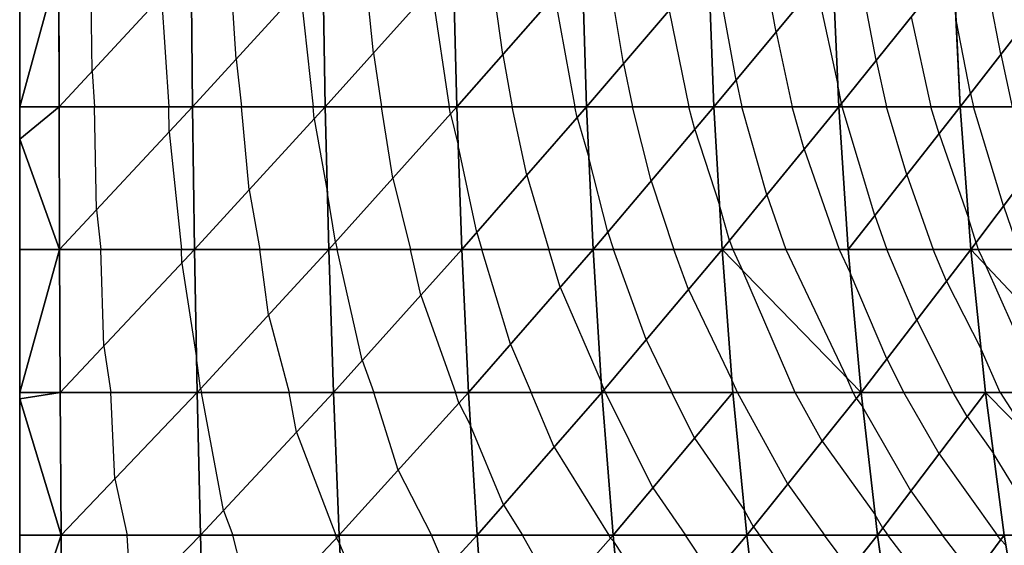
# Model space of a CAD drawing. Extents: x -5 to 5, y -5 to 5.
# Drawn here: x -5 to -1.5, y -2.8 to -0.9 of the extents above; entities that cross this region are included whole.
import ezdxf

# ---------------------------------------------------------------- set-up
doc = ezdxf.new("R2010")
doc.units = 0
for name, color, linetype in [('EDGE_CONTROLLER_LINES', 163, 'CONTINUOUS'), ('NET-CONTOUR_LINES', 150, 'CONTINUOUS'), ('NET-EDGE', 18, 'CONTINUOUS'), ('NET-TRIANGLES', 153, 'CONTINUOUS'), ('NET-U', 18, 'CONTINUOUS'), ('NET-V', 254, 'CONTINUOUS')]:
    doc.layers.add(name, color=color, linetype=linetype)

msp = doc.modelspace()

# ---------------------------------------------------------------- linework, layer by layer
at = {"layer": 'EDGE_CONTROLLER_LINES'}
for p, q in [((-5, -1.3636), (-5, -0.4545)), ((-5, -2.2727), (-5, -1.3636)), ((-5, -3.1818), (-5, -2.2727))]:
    msp.add_line(p, q, dxfattribs=at)
at = {"layer": 'NET-CONTOUR_LINES'}
for p, q in [((-4.7464, -1.1256, 0.1), (-4.7517, -0.75, 0.1)), ((-4.2417, -1.0831, 0.3), (-4.2617, -0.75, 0.3)), ((-3.7601, -1.0617, 0.5), (-3.7917, -0.75, 0.5)), ((-3.307, -1.0664, 0.7), (-3.3501, -0.75, 0.7)), ((-2.8838, -1.0985, 0.9), (-2.9407, -0.75, 0.9)), ((-2.4889, -1.1566, 1.1), (-2.563, -0.75, 1.1)), ((-2.3491, -0.9884, 1.2), (-2.3925, -0.75, 1.2)), ((-1.9978, -1.0865, 1.4), (-2.0627, -0.75, 1.4)), ((-1.5607, -1.0658, 1.7), (-1.6227, -0.75, 1.7)), ((-2.2093, -0.8203, 1.3), (-2.1326, -1.1724, 1.3)), ((-4.5028, -0.8624, 0.2), (-4.4778, -1.25, 0.2)), ((-4.0172, -0.8374, 0.4), (-3.9714, -1.25, 0.4)), ((-3.557, -0.8355, 0.6), (-3.4942, -1.25, 0.6)), ((-3.1259, -0.8605, 0.8), (-3.0545, -1.25, 0.8)), ((-2.7241, -0.9121, 1), (-2.6546, -1.25, 1)), ((-1.8758, -0.9346, 1.5), (-1.8062, -1.25, 1.5)), ((-1.6673, -1.2035, 1.6), (-1.718, -0.9447, 1.6)), ((-2.3491, -0.9884, 1.2), (-2.2921, -1.25, 1.2)), ((-3.7601, -1.0617, 0.5), (-3.7316, -1.25, 0.5)), ((-3.307, -1.0664, 0.7), (-3.2734, -1.25, 0.7)), ((-1.5607, -1.0658, 1.7), (-1.5211, -1.25, 1.7)), ((-4.2417, -1.0831, 0.3), (-4.2231, -1.25, 0.3)), ((-2.8838, -1.0985, 0.9), (-2.8526, -1.25, 0.9)), ((-1.9978, -1.0865, 1.4), (-1.9618, -1.25, 1.4)), ((-4.7464, -1.1256, 0.1), (-4.7383, -1.25, 0.1)), ((-2.4889, -1.1566, 1.1), (-2.4686, -1.25, 1.1)), ((-2.1199, -1.2383, 1.3), (-2.1326, -1.1724, 1.3)), ((-1.6673, -1.2035, 1.6), (-1.6572, -1.25, 1.6)), ((-2.1199, -1.2383, 1.3), (-2.1173, -1.25, 1.3)), ((-4.7303, -1.6109, 0.1), (-4.7383, -1.25, 0.1)), ((-4.4758, -1.3376, 0.2), (-4.4778, -1.25, 0.2)), ((-4.1957, -1.5409, 0.3), (-4.2231, -1.25, 0.3)), ((-3.9674, -1.2917, 0.4), (-3.9714, -1.25, 0.4)), ((-3.6919, -1.4992, 0.5), (-3.7316, -1.25, 0.5)), ((-3.4903, -1.2745, 0.6), (-3.4942, -1.25, 0.6)), ((-3.4903, -1.2745, 0.6), (-3.4636, -1.3839, 0.6)), ((-3.2224, -1.4889, 0.7), (-3.2734, -1.25, 0.7)), ((-3.0465, -1.2877, 0.8), (-3.0545, -1.25, 0.8)), ((-2.7864, -1.5093, 0.9), (-2.8526, -1.25, 0.9)), ((-2.6342, -1.3298, 1), (-2.6546, -1.25, 1)), ((-2.381, -1.5578, 1.1), (-2.4686, -1.25, 1.1)), ((-2.2501, -1.3977, 1.2), (-2.2921, -1.25, 1.2)), ((-2.0027, -1.631, 1.3), (-2.1173, -1.25, 1.3)), ((-1.8902, -1.4879, 1.4), (-1.9618, -1.25, 1.4)), ((-1.7777, -1.3447, 1.5), (-1.8062, -1.25, 1.5)), ((-1.5513, -1.5972, 1.6), (-1.6572, -1.25, 1.6)), ((-3.9674, -1.2917, 0.4), (-3.9219, -1.5457, 0.4)), ((-3.0465, -1.2877, 0.8), (-3.0054, -1.4271, 0.8)), ((-4.4758, -1.3376, 0.2), (-4.4328, -1.75, 0.2)), ((-2.6342, -1.3298, 1), (-2.5471, -1.5942, 1)), ((-1.7777, -1.3447, 1.5), (-1.6743, -1.6401, 1.5)), ((-3.3983, -1.6901, 0.6), (-3.4636, -1.3839, 0.6)), ((-2.2501, -1.3977, 1.2), (-2.1276, -1.75, 1.2)), ((-2.9386, -1.6888, 0.8), (-3.0054, -1.4271, 0.8)), ((-3.6919, -1.4992, 0.5), (-3.6308, -1.75, 0.5)), ((-3.2224, -1.4889, 0.7), (-3.1454, -1.75, 0.7)), ((-2.7864, -1.5093, 0.9), (-2.7071, -1.75, 0.9)), ((-1.8902, -1.4879, 1.4), (-1.7984, -1.75, 1.4)), ((-4.1957, -1.5409, 0.3), (-4.1582, -1.75, 0.3)), ((-3.8935, -1.724, 0.4), (-3.9219, -1.5457, 0.4)), ((-2.381, -1.5578, 1.1), (-2.3142, -1.75, 1.1)), ((-4.7303, -1.6109, 0.1), (-4.7158, -1.75, 0.1)), ((-2.512, -1.7178, 1), (-2.5471, -1.5942, 1)), ((-1.5513, -1.5972, 1.6), (-1.4995, -1.75, 1.6)), ((-2.0027, -1.631, 1.3), (-1.961, -1.75, 1.3)), ((-1.6481, -1.726, 1.5), (-1.6743, -1.6401, 1.5)), ((-3.3983, -1.6901, 0.6), (-3.3806, -1.75, 0.6)), ((-2.9386, -1.6888, 0.8), (-2.9184, -1.75, 0.8)), ((-3.8935, -1.724, 0.4), (-3.8872, -1.75, 0.4)), ((-2.512, -1.7178, 1), (-2.5008, -1.75, 1)), ((-4.7051, -2.0878, 0.1), (-4.7158, -1.75, 0.1)), ((-4.4313, -1.7969, 0.2), (-4.4328, -1.75, 0.2)), ((-4.1275, -1.9784, 0.3), (-4.1582, -1.75, 0.3)), ((-3.7993, -2.1376, 0.4), (-3.8872, -1.75, 0.4)), ((-3.5945, -1.9099, 0.5), (-3.6308, -1.75, 0.5)), ((-3.2799, -2.0816, 0.6), (-3.3806, -1.75, 0.6)), ((-3.1054, -1.8817, 0.7), (-3.1454, -1.75, 0.7)), ((-2.8039, -2.0654, 0.8), (-2.9184, -1.75, 0.8)), ((-2.6562, -1.89, 0.9), (-2.7071, -1.75, 0.9)), ((-2.5008, -1.75, 1), (-2.4651, -1.8252, 1)), ((-2.3142, -1.75, 1.1), (-2.1013, -2.1986, 1.1)), ((-2.1276, -1.75, 1.2), (-2.0889, -1.8316, 1.2)), ((-1.8561, -1.9967, 1.3), (-1.961, -1.75, 1.3)), ((-1.7514, -1.8607, 1.4), (-1.7984, -1.75, 1.4)), ((-1.6481, -1.726, 1.5), (-1.64, -1.75, 1.5)), ((-1.64, -1.75, 1.5), (-1.6142, -1.8051, 1.5)), ((-4.4313, -1.7969, 0.2), (-4.3802, -2.1292, 0.2)), ((-2.2817, -2.25, 1), (-2.4651, -1.8252, 1)), ((-1.4161, -2.25, 1.5), (-1.6142, -1.8051, 1.5)), ((-1.9609, -2.1327, 1.2), (-2.0889, -1.8316, 1.2)), ((-1.7514, -1.8607, 1.4), (-1.6306, -2.0988, 1.4)), ((-3.1054, -1.8817, 0.7), (-2.9617, -2.2128, 0.7)), ((-2.6562, -1.89, 0.9), (-2.5034, -2.2059, 0.9)), ((-3.5945, -1.9099, 0.5), (-3.4721, -2.25, 0.5)), ((-4.1275, -1.9784, 0.3), (-4.0556, -2.25, 0.3)), ((-1.8561, -1.9967, 1.3), (-1.7277, -2.25, 1.3)), ((-2.8039, -2.0654, 0.8), (-2.7146, -2.25, 0.8)), ((-4.7051, -2.0878, 0.1), (-4.6801, -2.25, 0.1)), ((-3.2799, -2.0816, 0.6), (-3.2068, -2.25, 0.6)), ((-1.5633, -2.25, 1.4), (-1.6306, -2.0988, 1.4)), ((-4.3657, -2.2367, 0.2), (-4.3802, -2.1292, 0.2)), ((-3.7993, -2.1376, 0.4), (-3.7588, -2.25, 0.4)), ((-1.9609, -2.1327, 1.2), (-1.9014, -2.25, 1.2)), ((-2.4844, -2.25, 0.9), (-2.5034, -2.2059, 0.9)), ((-2.0791, -2.25, 1.1), (-2.1013, -2.1986, 1.1)), ((-4.3657, -2.2367, 0.2), (-4.3622, -2.25, 0.2)), ((-2.9515, -2.2407, 0.7), (-2.9617, -2.2128, 0.7)), ((-2.9515, -2.2407, 0.7), (-2.947, -2.25, 0.7)), ((-4.6669, -2.5528, 0.1), (-4.6801, -2.25, 0.1)), ((-4.2856, -2.6634, 0.2), (-4.3622, -2.25, 0.2)), ((-4.0299, -2.389, 0.3), (-4.0556, -2.25, 0.3)), ((-3.6739, -2.5227, 0.4), (-3.7588, -2.25, 0.4)), ((-3.4605, -2.2872, 0.5), (-3.4721, -2.25, 0.5)), ((-3.127, -2.4416, 0.6), (-3.2068, -2.25, 0.6)), ((-2.7811, -2.5845, 0.7), (-2.947, -2.25, 0.7)), ((-2.6349, -2.4105, 0.8), (-2.7146, -2.25, 0.8)), ((-2.308, -2.571, 0.9), (-2.4844, -2.25, 0.9)), ((-2.1879, -2.4208, 1), (-2.2817, -2.25, 1)), ((-2.0677, -2.2707, 1.1), (-2.0791, -2.25, 1.1)), ((-2.0677, -2.2707, 1.1), (-2.0452, -2.302, 1.1)), ((-1.7776, -2.4648, 1.2), (-1.9014, -2.25, 1.2)), ((-1.679, -2.3344, 1.3), (-1.7277, -2.25, 1.3)), ((-1.5633, -2.25, 1.4), (-1.4694, -2.3977, 1.4)), ((-3.4605, -2.2872, 0.5), (-3.4199, -2.3655, 0.5)), ((-1.8762, -2.5952, 1.1), (-2.0452, -2.302, 1.1)), ((-1.679, -2.3344, 1.3), (-1.5869, -2.4636, 1.3)), ((-3.304, -2.6438, 0.5), (-3.4199, -2.3655, 0.5)), ((-4.0299, -2.389, 0.3), (-3.8924, -2.75, 0.3)), ((-2.6349, -2.4105, 0.8), (-2.4597, -2.6638, 0.8)), ((-3.127, -2.4416, 0.6), (-2.9348, -2.75, 0.6)), ((-2.1879, -2.4208, 1), (-2.0014, -2.6792, 1)), ((-1.7776, -2.4648, 1.2), (-1.5743, -2.75, 1.2)), ((-1.4121, -2.75, 1.3), (-1.5869, -2.4636, 1.3)), ((-4.6669, -2.5528, 0.1), (-4.6233, -2.75, 0.1)), ((-3.6739, -2.5227, 0.4), (-3.5563, -2.75, 0.4)), ((-2.7811, -2.5845, 0.7), (-2.6666, -2.75, 0.7)), ((-2.308, -2.571, 0.9), (-2.1789, -2.75, 0.9)), ((-1.8762, -2.5952, 1.1), (-1.7658, -2.75, 1.1)), ((-3.304, -2.6438, 0.5), (-3.2379, -2.75, 0.5)), ((-4.2856, -2.6634, 0.2), (-4.2527, -2.75, 0.2)), ((-2.4282, -2.7211, 0.8), (-2.4597, -2.6638, 0.8)), ((-1.9748, -2.7255, 1), (-2.0014, -2.6792, 1)), ((-2.4282, -2.7211, 0.8), (-2.4074, -2.75, 0.8)), ((-1.9748, -2.7255, 1), (-1.9573, -2.75, 1)), ((-4.6084, -2.9992, 0.1), (-4.6233, -2.75, 0.1)), ((-4.174, -3.0611, 0.2), (-4.2527, -2.75, 0.2)), ((-3.8897, -2.7606, 0.3), (-3.8924, -2.75, 0.3)), ((-3.8897, -2.7606, 0.3), (-3.8782, -2.7814, 0.3)), ((-3.5058, -2.8688, 0.4), (-3.5563, -2.75, 0.4)), ((-3.1137, -2.9694, 0.5), (-3.2379, -2.75, 0.5)), ((-2.9291, -2.7602, 0.6), (-2.9348, -2.75, 0.6)), ((-2.9291, -2.7602, 0.6), (-2.918, -2.7725, 0.6)), ((-2.571, -2.8921, 0.7), (-2.6666, -2.75, 0.7)), ((-2.2079, -3.0193, 0.8), (-2.4074, -2.75, 0.8)), ((-2.0895, -2.8707, 0.9), (-2.1789, -2.75, 0.9)), ((-1.7496, -3.0192, 1), (-1.9573, -2.75, 1)), ((-1.6555, -2.893, 1.1), (-1.7658, -2.75, 1.1)), ((-1.5614, -2.7667, 1.2), (-1.5743, -2.75, 1.2)), ((-3.7349, -3.1187, 0.3), (-3.8782, -2.7814, 0.3)), ((-2.7193, -3.068, 0.6), (-2.918, -2.7725, 0.6)), ((-1.5614, -2.7667, 1.2), (-1.5432, -2.7847, 1.2))]:
    msp.add_line(p, q, dxfattribs=at)
at = {"layer": 'NET-EDGE'}
for p, q in [((-5, -1.3636), (-5, -0.4545)), ((-5, -2.2727), (-5, -1.3636)), ((-5, -3.1818), (-5, -2.2727))]:
    msp.add_line(p, q, dxfattribs=at)
at = {"layer": 'NET-TRIANGLES'}
for points in [[(-4.8615, -1.25, 0.0527), (-4.8625, -0.75, 0.0552), (-5, -1.25)], [(-4.8625, -0.75, 0.0552), (-5, -0.75), (-5, -1.25)], [(-4.3988, -0.75, 0.2427), (-4.8625, -0.75, 0.0552), (-4.8615, -1.25, 0.0527)], [(-4.3942, -1.25, 0.2321), (-4.3988, -0.75, 0.2427), (-4.8615, -1.25, 0.0527)], [(-3.9374, -0.75, 0.4355), (-4.3988, -0.75, 0.2427), (-4.3942, -1.25, 0.2321)], [(-3.9292, -1.25, 0.4167), (-3.9374, -0.75, 0.4355), (-4.3942, -1.25, 0.2321)], [(-3.4802, -0.75, 0.6378), (-3.9374, -0.75, 0.4355), (-3.9292, -1.25, 0.4167)], [(-3.4684, -1.25, 0.6109), (-3.4802, -0.75, 0.6378), (-3.9292, -1.25, 0.4167)], [(-3.0288, -0.75, 0.8536), (-3.4802, -0.75, 0.6378), (-3.4684, -1.25, 0.6109)], [(-3.0136, -1.25, 0.8187), (-3.0288, -0.75, 0.8536), (-3.4684, -1.25, 0.6109)], [(-2.5852, -0.75, 1.087), (-3.0288, -0.75, 0.8536), (-3.0136, -1.25, 0.8187)], [(-2.5666, -1.25, 1.0445), (-2.5852, -0.75, 1.087), (-3.0136, -1.25, 0.8187)], [(-2.1508, -0.75, 1.3418), (-2.5852, -0.75, 1.087), (-2.5666, -1.25, 1.0445)], [(-2.1292, -1.25, 1.2923), (-2.1508, -0.75, 1.3418), (-2.5666, -1.25, 1.0445)], [(-1.7275, -0.75, 1.6216), (-2.1508, -0.75, 1.3418), (-2.1292, -1.25, 1.2923)], [(-1.7033, -1.25, 1.5662), (-1.7275, -0.75, 1.6216), (-2.1292, -1.25, 1.2923)], [(-1.3163, -0.75, 1.9294), (-1.7275, -0.75, 1.6216), (-1.7033, -1.25, 1.5662)], [(-1.2902, -1.25, 1.8696), (-1.3163, -0.75, 1.9294), (-1.7033, -1.25, 1.5662)], [(-4.8599, -1.75, 0.0491), (-4.8615, -1.25, 0.0527), (-5, -1.3636)], [(-4.8615, -1.25, 0.0527), (-5, -1.25), (-5, -1.3636)], [(-4.3942, -1.25, 0.2321), (-4.8615, -1.25, 0.0527), (-4.8599, -1.75, 0.0491)], [(-4.3872, -1.75, 0.2161), (-4.3942, -1.25, 0.2321), (-4.8599, -1.75, 0.0491)], [(-3.9292, -1.25, 0.4167), (-4.3942, -1.25, 0.2321), (-4.3872, -1.75, 0.2161)], [(-3.9168, -1.75, 0.3884), (-3.9292, -1.25, 0.4167), (-4.3872, -1.75, 0.2161)], [(-3.4684, -1.25, 0.6109), (-3.9292, -1.25, 0.4167), (-3.9168, -1.75, 0.3884)], [(-3.4506, -1.75, 0.5702), (-3.4684, -1.25, 0.6109), (-3.9168, -1.75, 0.3884)], [(-3.0136, -1.25, 0.8187), (-3.4684, -1.25, 0.6109), (-3.4506, -1.75, 0.5702)], [(-2.9905, -1.75, 0.7659), (-3.0136, -1.25, 0.8187), (-3.4506, -1.75, 0.5702)], [(-2.5666, -1.25, 1.0445), (-3.0136, -1.25, 0.8187), (-2.9905, -1.75, 0.7659)], [(-2.5383, -1.75, 0.9799), (-2.5666, -1.25, 1.0445), (-2.9905, -1.75, 0.7659)], [(-2.1292, -1.25, 1.2923), (-2.5666, -1.25, 1.0445), (-2.5383, -1.75, 0.9799)], [(-2.0962, -1.75, 1.2168), (-2.1292, -1.25, 1.2923), (-2.5383, -1.75, 0.9799)], [(-1.7033, -1.25, 1.5662), (-2.1292, -1.25, 1.2923), (-2.0962, -1.75, 1.2168)], [(-1.6662, -1.75, 1.4814), (-1.7033, -1.25, 1.5662), (-2.0962, -1.75, 1.2168)], [(-1.2902, -1.25, 1.8696), (-1.7033, -1.25, 1.5662), (-1.6662, -1.75, 1.4814)], [(-1.25, -1.75, 1.7776), (-1.2902, -1.25, 1.8696), (-1.6662, -1.75, 1.4814)], [(-4.8599, -1.75, 0.0491), (-5, -1.3636), (-5, -1.75)], [(-4.8578, -2.25, 0.0443), (-4.8599, -1.75, 0.0491), (-5, -2.25)], [(-4.8599, -1.75, 0.0491), (-5, -1.75), (-5, -2.25)], [(-4.3872, -1.75, 0.2161), (-4.8599, -1.75, 0.0491), (-4.8578, -2.25, 0.0443)], [(-4.3779, -2.25, 0.1949), (-4.3872, -1.75, 0.2161), (-4.8578, -2.25, 0.0443)], [(-3.9168, -1.75, 0.3884), (-4.3872, -1.75, 0.2161), (-4.3779, -2.25, 0.1949)], [(-3.9003, -2.25, 0.3506), (-3.9168, -1.75, 0.3884), (-4.3779, -2.25, 0.1949)], [(-3.4506, -1.75, 0.5702), (-3.9168, -1.75, 0.3884), (-3.9003, -2.25, 0.3506)], [(-3.4268, -2.25, 0.5158), (-3.4506, -1.75, 0.5702), (-3.9003, -2.25, 0.3506)], [(-2.9905, -1.75, 0.7659), (-3.4506, -1.75, 0.5702), (-3.4268, -2.25, 0.5158)], [(-2.9594, -2.25, 0.6947), (-2.9905, -1.75, 0.7659), (-3.4268, -2.25, 0.5158)], [(-2.5383, -1.75, 0.9799), (-2.9905, -1.75, 0.7659), (-2.9594, -2.25, 0.6947)], [(-2.5, -2.25, 0.8923), (-2.5383, -1.75, 0.9799), (-2.9594, -2.25, 0.6947)], [(-2.0512, -2.25, 1.1138), (-2.0962, -1.75, 1.2168), (-2.5383, -1.75, 0.9799)], [(-2.0512, -2.25, 1.1138), (-2.5383, -1.75, 0.9799), (-2.5, -2.25, 0.8923)], [(-1.6662, -1.75, 1.4814), (-2.0962, -1.75, 1.2168), (-2.0512, -2.25, 1.1138)], [(-1.6152, -2.25, 1.3647), (-1.6662, -1.75, 1.4814), (-2.0512, -2.25, 1.1138)], [(-1.1945, -2.25, 1.6506), (-1.25, -1.75, 1.7776), (-1.6662, -1.75, 1.4814)], [(-1.1945, -2.25, 1.6506), (-1.6662, -1.75, 1.4814), (-1.6152, -2.25, 1.3647)], [(-4.8551, -2.75, 0.0382), (-4.8578, -2.25, 0.0443), (-5, -2.2727)], [(-4.8578, -2.25, 0.0443), (-5, -2.25), (-5, -2.2727)], [(-4.8551, -2.75, 0.0382), (-5, -2.2727), (-5, -2.75)], [(-4.3779, -2.25, 0.1949), (-4.8578, -2.25, 0.0443), (-4.8551, -2.75, 0.0382)], [(-4.3664, -2.75, 0.1684), (-4.3779, -2.25, 0.1949), (-4.8551, -2.75, 0.0382)], [(-3.9003, -2.25, 0.3506), (-4.3779, -2.25, 0.1949), (-4.3664, -2.75, 0.1684)], [(-3.8797, -2.75, 0.3035), (-3.9003, -2.25, 0.3506), (-4.3664, -2.75, 0.1684)], [(-3.4268, -2.25, 0.5158), (-3.9003, -2.25, 0.3506), (-3.8797, -2.75, 0.3035)], [(-3.397, -2.75, 0.4475), (-3.4268, -2.25, 0.5158), (-3.8797, -2.75, 0.3035)], [(-2.9594, -2.25, 0.6947), (-3.4268, -2.25, 0.5158), (-3.397, -2.75, 0.4475)], [(-2.9201, -2.75, 0.6049), (-2.9594, -2.25, 0.6947), (-3.397, -2.75, 0.4475)], [(-2.5, -2.25, 0.8923), (-2.9594, -2.25, 0.6947), (-2.9201, -2.75, 0.6049)], [(-2.4513, -2.75, 0.7808), (-2.5, -2.25, 0.8923), (-2.9201, -2.75, 0.6049)], [(-2.0512, -2.25, 1.1138), (-2.5, -2.25, 0.8923), (-2.4513, -2.75, 0.7808)], [(-1.9932, -2.75, 0.9812), (-2.0512, -2.25, 1.1138), (-2.4513, -2.75, 0.7808)], [(-1.6152, -2.25, 1.3647), (-2.0512, -2.25, 1.1138), (-1.9932, -2.75, 0.9812)], [(-1.549, -2.75, 1.2132), (-1.6152, -2.25, 1.3647), (-1.9932, -2.75, 0.9812)], [(-1.1217, -2.75, 1.4841), (-1.1945, -2.25, 1.6506), (-1.6152, -2.25, 1.3647)], [(-1.1217, -2.75, 1.4841), (-1.6152, -2.25, 1.3647), (-1.549, -2.75, 1.2132)], [(-4.852, -3.25, 0.0311), (-4.8551, -2.75, 0.0382), (-5, -3.1818)], [(-4.8551, -2.75, 0.0382), (-5, -2.75), (-5, -3.1818)], [(-4.3664, -2.75, 0.1684), (-4.8551, -2.75, 0.0382), (-4.852, -3.25, 0.0311)], [(-4.3527, -3.25, 0.1371), (-4.3664, -2.75, 0.1684), (-4.852, -3.25, 0.0311)], [(-3.8797, -2.75, 0.3035), (-4.3664, -2.75, 0.1684), (-4.3527, -3.25, 0.1371)], [(-3.8552, -3.25, 0.2475), (-3.8797, -2.75, 0.3035), (-4.3527, -3.25, 0.1371)], [(-3.397, -2.75, 0.4475), (-3.8797, -2.75, 0.3035), (-3.8552, -3.25, 0.2475)], [(-3.3613, -3.25, 0.3659), (-3.397, -2.75, 0.4475), (-3.8552, -3.25, 0.2475)], [(-2.9201, -2.75, 0.6049), (-3.397, -2.75, 0.4475), (-3.3613, -3.25, 0.3659)], [(-2.8727, -3.25, 0.4965), (-2.9201, -2.75, 0.6049), (-3.3613, -3.25, 0.3659)], [(-2.4513, -2.75, 0.7808), (-2.9201, -2.75, 0.6049), (-2.8727, -3.25, 0.4965)], [(-2.3918, -3.25, 0.6447), (-2.4513, -2.75, 0.7808), (-2.8727, -3.25, 0.4965)], [(-1.9932, -2.75, 0.9812), (-2.4513, -2.75, 0.7808), (-2.3918, -3.25, 0.6447)], [(-1.9215, -3.25, 0.8172), (-1.9932, -2.75, 0.9812), (-2.3918, -3.25, 0.6447)], [(-1.549, -2.75, 1.2132), (-1.9932, -2.75, 0.9812), (-1.9215, -3.25, 0.8172)], [(-1.4657, -3.25, 1.0227), (-1.549, -2.75, 1.2132), (-1.9215, -3.25, 0.8172)], [(-1.1217, -2.75, 1.4841), (-1.549, -2.75, 1.2132), (-1.4657, -3.25, 1.0227)]]:
    msp.add_3dface(points, dxfattribs=at)
at = {"layer": 'NET-U'}
for p, q in [((-4.8615, -1.25, 0.0527), (-5, -1.25)), ((-4.3942, -1.25, 0.2321), (-4.8615, -1.25, 0.0527)), ((-3.9292, -1.25, 0.4167), (-4.3942, -1.25, 0.2321)), ((-3.4684, -1.25, 0.6109), (-3.9292, -1.25, 0.4167)), ((-3.0136, -1.25, 0.8187), (-3.4684, -1.25, 0.6109)), ((-2.5666, -1.25, 1.0445), (-3.0136, -1.25, 0.8187)), ((-2.1292, -1.25, 1.2923), (-2.5666, -1.25, 1.0445)), ((-1.7033, -1.25, 1.5662), (-2.1292, -1.25, 1.2923)), ((-1.2902, -1.25, 1.8696), (-1.7033, -1.25, 1.5662)), ((-4.8599, -1.75, 0.0491), (-5, -1.75)), ((-4.3872, -1.75, 0.2161), (-4.8599, -1.75, 0.0491)), ((-3.9168, -1.75, 0.3884), (-4.3872, -1.75, 0.2161)), ((-3.4506, -1.75, 0.5702), (-3.9168, -1.75, 0.3884)), ((-2.9905, -1.75, 0.7659), (-3.4506, -1.75, 0.5702)), ((-2.5383, -1.75, 0.9799), (-2.9905, -1.75, 0.7659)), ((-2.0962, -1.75, 1.2168), (-2.5383, -1.75, 0.9799)), ((-1.6662, -1.75, 1.4814), (-2.0962, -1.75, 1.2168)), ((-1.25, -1.75, 1.7776), (-1.6662, -1.75, 1.4814)), ((-4.8578, -2.25, 0.0443), (-5, -2.25)), ((-4.3779, -2.25, 0.1949), (-4.8578, -2.25, 0.0443)), ((-3.9003, -2.25, 0.3506), (-4.3779, -2.25, 0.1949)), ((-3.4268, -2.25, 0.5158), (-3.9003, -2.25, 0.3506)), ((-2.9594, -2.25, 0.6947), (-3.4268, -2.25, 0.5158)), ((-2.5, -2.25, 0.8923), (-2.9594, -2.25, 0.6947)), ((-2.0512, -2.25, 1.1138), (-2.5, -2.25, 0.8923)), ((-1.6152, -2.25, 1.3647), (-2.0512, -2.25, 1.1138)), ((-1.1945, -2.25, 1.6506), (-1.6152, -2.25, 1.3647)), ((-4.8551, -2.75, 0.0382), (-5, -2.75)), ((-4.3664, -2.75, 0.1684), (-4.8551, -2.75, 0.0382)), ((-3.8797, -2.75, 0.3035), (-4.3664, -2.75, 0.1684)), ((-3.397, -2.75, 0.4475), (-3.8797, -2.75, 0.3035)), ((-2.9201, -2.75, 0.6049), (-3.397, -2.75, 0.4475)), ((-2.4513, -2.75, 0.7808), (-2.9201, -2.75, 0.6049)), ((-1.9932, -2.75, 0.9812), (-2.4513, -2.75, 0.7808)), ((-1.549, -2.75, 1.2132), (-1.9932, -2.75, 0.9812)), ((-1.1217, -2.75, 1.4841), (-1.549, -2.75, 1.2132))]:
    msp.add_line(p, q, dxfattribs=at)
at = {"layer": 'NET-V'}
for p, q in [((-4.8615, -1.25, 0.0527), (-4.8625, -0.75, 0.0552)), ((-4.3942, -1.25, 0.2321), (-4.3988, -0.75, 0.2427)), ((-3.9292, -1.25, 0.4167), (-3.9374, -0.75, 0.4355)), ((-3.4684, -1.25, 0.6109), (-3.4802, -0.75, 0.6378)), ((-3.0136, -1.25, 0.8187), (-3.0288, -0.75, 0.8536)), ((-2.5666, -1.25, 1.0445), (-2.5852, -0.75, 1.087)), ((-2.1292, -1.25, 1.2923), (-2.1508, -0.75, 1.3418)), ((-1.7033, -1.25, 1.5662), (-1.7275, -0.75, 1.6216)), ((-4.8599, -1.75, 0.0491), (-4.8615, -1.25, 0.0527)), ((-4.3872, -1.75, 0.2161), (-4.3942, -1.25, 0.2321)), ((-3.9168, -1.75, 0.3884), (-3.9292, -1.25, 0.4167)), ((-3.4506, -1.75, 0.5702), (-3.4684, -1.25, 0.6109)), ((-2.9905, -1.75, 0.7659), (-3.0136, -1.25, 0.8187)), ((-2.5383, -1.75, 0.9799), (-2.5666, -1.25, 1.0445)), ((-2.0962, -1.75, 1.2168), (-2.1292, -1.25, 1.2923)), ((-1.6662, -1.75, 1.4814), (-1.7033, -1.25, 1.5662)), ((-4.8578, -2.25, 0.0443), (-4.8599, -1.75, 0.0491)), ((-4.3779, -2.25, 0.1949), (-4.3872, -1.75, 0.2161)), ((-3.9003, -2.25, 0.3506), (-3.9168, -1.75, 0.3884)), ((-3.4268, -2.25, 0.5158), (-3.4506, -1.75, 0.5702)), ((-2.9594, -2.25, 0.6947), (-2.9905, -1.75, 0.7659)), ((-2.5, -2.25, 0.8923), (-2.5383, -1.75, 0.9799)), ((-2.0512, -2.25, 1.1138), (-2.0962, -1.75, 1.2168)), ((-1.6152, -2.25, 1.3647), (-1.6662, -1.75, 1.4814)), ((-4.8551, -2.75, 0.0382), (-4.8578, -2.25, 0.0443)), ((-4.3664, -2.75, 0.1684), (-4.3779, -2.25, 0.1949)), ((-3.8797, -2.75, 0.3035), (-3.9003, -2.25, 0.3506)), ((-3.397, -2.75, 0.4475), (-3.4268, -2.25, 0.5158)), ((-2.9201, -2.75, 0.6049), (-2.9594, -2.25, 0.6947)), ((-2.4513, -2.75, 0.7808), (-2.5, -2.25, 0.8923)), ((-1.9932, -2.75, 0.9812), (-2.0512, -2.25, 1.1138)), ((-1.549, -2.75, 1.2132), (-1.6152, -2.25, 1.3647)), ((-4.852, -3.25, 0.0311), (-4.8551, -2.75, 0.0382)), ((-4.3527, -3.25, 0.1371), (-4.3664, -2.75, 0.1684)), ((-3.8552, -3.25, 0.2475), (-3.8797, -2.75, 0.3035)), ((-3.3613, -3.25, 0.3659), (-3.397, -2.75, 0.4475)), ((-2.8727, -3.25, 0.4965), (-2.9201, -2.75, 0.6049)), ((-2.3918, -3.25, 0.6447), (-2.4513, -2.75, 0.7808)), ((-1.9215, -3.25, 0.8172), (-1.9932, -2.75, 0.9812)), ((-1.4657, -3.25, 1.0227), (-1.549, -2.75, 1.2132))]:
    msp.add_line(p, q, dxfattribs=at)

doc.saveas('drawing.dxf')
